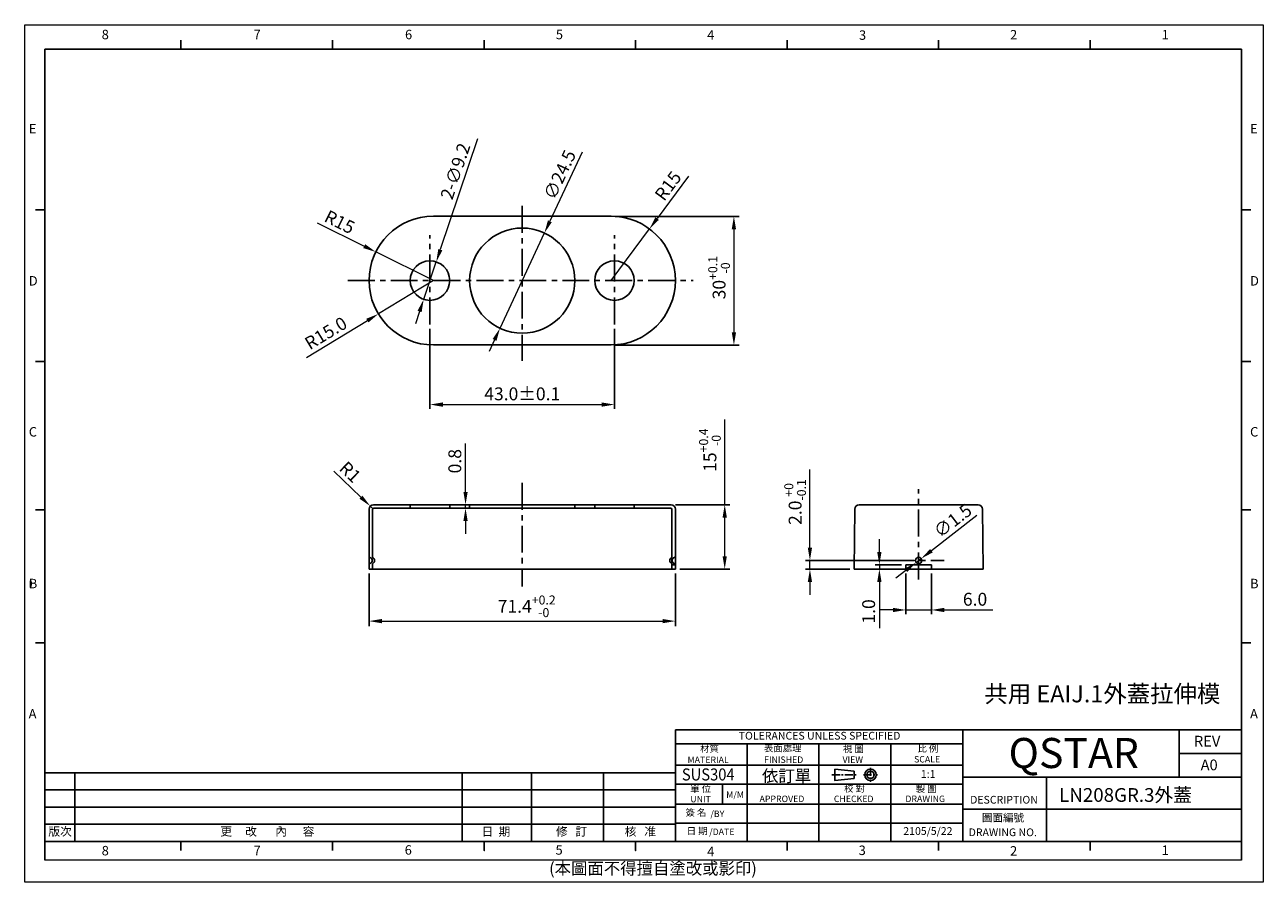
# Model space of a CAD drawing. Extents: x 1323 to 3804, y -1154 to 834.
# Drawn here: x 3515 to 3804, y 634 to 834 of the extents above; entities that cross this region are included whole.
import ezdxf
from ezdxf.lldxf.tags import DXFTag

# ---------------------------------------------------------------- set-up
doc = ezdxf.new("R2010")
doc.units = 0
doc.header["$LTSCALE"] = 5
doc.header["$MEASUREMENT"] = 0
doc.linetypes.add('CENTER', pattern=[2, 1.25, -0.25, 0.25, -0.25])
doc.layers.get('0').update_dxf_attribs({"linetype": 'CONTINUOUS'})
doc.layers.get('DEFPOINTS').update_dxf_attribs({"linetype": 'CONTINUOUS'})
for name, color, linetype in [('___H_1', 160, 'CONTINUOUS'), ('CENTER', 1, 'CENTER'), ('CON', 2, 'CONTINUOUS'), ('DIM', 7, 'CONTINUOUS'), ('PAP', 3, 'CONTINUOUS')]:
    doc.layers.add(name, color=color, linetype=linetype)
doc.layers.add('HATCH', color=7, linetype='DASHED2', lineweight=15)
doc.styles.get("Standard").update_dxf_attribs({"font": 'simplex.shx', "bigfont": 'chineset.shx'})
tags = doc.linetypes.add('CENTER2', pattern=[28.575, 19.05, -3.175, 3.175, -3.175]).pattern_tags.tags
tags[10:11] = [DXFTag(74, 4), DXFTag(75, 0), DXFTag(340, '0'), DXFTag(46, 1.0), DXFTag(50, 0.0), DXFTag(44, 0.0), DXFTag(45, 0.0)]
tags[8:9] = [DXFTag(74, 4), DXFTag(75, 0), DXFTag(340, '0'), DXFTag(46, 1.0), DXFTag(50, 0.0), DXFTag(44, 0.0), DXFTag(45, 0.0)]
tags[6:7] = [DXFTag(74, 4), DXFTag(75, 0), DXFTag(340, '0'), DXFTag(46, 1.0), DXFTag(50, 0.0), DXFTag(44, 0.0), DXFTag(45, 0.0)]
tags[4:5] = [DXFTag(74, 4), DXFTag(75, 0), DXFTag(340, '0'), DXFTag(46, 1.0), DXFTag(50, 0.0), DXFTag(44, 0.0), DXFTag(45, 0.0)]
tags = doc.linetypes.add('DASHED2', pattern=[0.375, 0.25, -0.125]).pattern_tags.tags
tags[6:7] = [DXFTag(74, 4), DXFTag(75, 0), DXFTag(340, '0'), DXFTag(46, 1.0), DXFTag(50, 0.0), DXFTag(44, 0.0), DXFTag(45, 0.0)]
tags[4:5] = [DXFTag(74, 4), DXFTag(75, 0), DXFTag(340, '0'), DXFTag(46, 1.0), DXFTag(50, 0.0), DXFTag(44, 0.0), DXFTag(45, 0.0)]
tags = doc.linetypes.add('HIDDEN', pattern=[0.375, 0.25, -0.125]).pattern_tags.tags
tags[6:7] = [DXFTag(74, 4), DXFTag(75, 0), DXFTag(340, '0'), DXFTag(46, 1.0), DXFTag(50, 0.0), DXFTag(44, 0.0), DXFTag(45, 0.0)]
tags[4:5] = [DXFTag(74, 4), DXFTag(75, 0), DXFTag(340, '0'), DXFTag(46, 1.0), DXFTag(50, 0.0), DXFTag(44, 0.0), DXFTag(45, 0.0)]
doc.dimstyles.get("Standard").update_dxf_attribs({"dimtxt": 3, "dimasz": 3, "dimexe": 1, "dimexo": 1, "dimgap": 1, "dimtad": 1, "dimdec": 1, "dimzin": 0, "dimdsep": 46, "dimtxsty": 'Standard', "dimcen": 1, "dimclrt": 3, "dimadec": 0, "dimazin": 0, "dimtfac": 1, "dimtdec": 1, "dimtmove": 0, "dimatfit": 3, "dimfxl": 1, "dimtolj": 1, "dimtzin": 0, "dimlwd": 9, "dimarcsym": 0})
doc.dimstyles.new('STANDARD$0', dxfattribs={"dimtxt": 3, "dimasz": 3, "dimexe": 1, "dimexo": 1, "dimgap": 1, "dimtad": 1, "dimdec": 1, "dimzin": 0, "dimdsep": 46, "dimtxsty": 'Standard', "dimcen": 1, "dimclrt": 3, "dimadec": 0, "dimazin": 0, "dimtfac": 1, "dimtdec": 4, "dimtmove": 0, "dimatfit": 3, "dimfxl": 1, "dimtolj": 1, "dimtzin": 0, "dimlwd": 9, "dimarcsym": 0})
doc.dimstyles.new('STANDARD$3', dxfattribs={"dimscale": 0, "dimtxt": 3, "dimasz": 3, "dimexe": 1, "dimexo": 1, "dimgap": 1, "dimtad": 1, "dimzin": 9, "dimdsep": 46, "dimtxsty": 'Standard', "dimcen": -1, "dimclrt": 3, "dimadec": 0, "dimazin": 0, "dimtp": 0.05, "dimtfac": 0.6, "dimtmove": 0, "dimatfit": 3, "dimfxl": 1, "dimtolj": 1, "dimtzin": 9, "dimlwd": 9, "dimarcsym": 0})

# ---------------------------------------------------------------- blocks, each defined once
blk = doc.blocks.new('*D156')
at = {"layer": 'CON', "color": 0, "lineweight": 9}
for p, q in [((3669.83, 798.58), (3662.5, 788.72)), ((3651.76, 774.27), (3660.71, 786.31))]:
    blk.add_line(p, q, dxfattribs=at)
at = {"layer": 'CON', "color": 0}
blk.add_solid([(3662.09, 789.02), (3662.9, 788.42), (3660.71, 786.31)], dxfattribs=at)
at = {"layer": 'DEFPOINTS', "color": 0}
for p in [(3660.71, 786.31), (3651.76, 774.27)]:
    blk.add_point(p, dxfattribs=at)
at = {"layer": 'CON', "color": 3, "insert": (3665.05, 796.34), "char_height": 3, "attachment_point": 5, "rotation": 53.3718}
blk.add_mtext('\\A1;R15', dxfattribs=at)
blk = doc.blocks.new('*D157')
at = {"layer": 'CON', "color": 0, "lineweight": 9}
for p, q in [((3583.24, 787.76), (3594.24, 782.29)), ((3610.36, 774.27), (3596.93, 780.95))]:
    blk.add_line(p, q, dxfattribs=at)
at = {"layer": 'CON', "color": 0}
blk.add_solid([(3594.46, 782.74), (3594.02, 781.84), (3596.93, 780.95)], dxfattribs=at)
at = {"layer": 'DEFPOINTS', "color": 0}
for p in [(3596.93, 780.95), (3610.36, 774.27)]:
    blk.add_point(p, dxfattribs=at)
at = {"layer": 'CON', "color": 3, "insert": (3588.51, 787.93), "char_height": 3, "attachment_point": 5, "rotation": 333.5571}
blk.add_mtext('\\A1;R15', dxfattribs=at)
blk = doc.blocks.new('*D158')
at = {"layer": 'CON', "color": 0, "lineweight": -2}
for p, q in [((3595.36, 706.06), (3595.36, 693.75)), ((3666.76, 706.06), (3666.76, 693.75))]:
    blk.add_line(p, q, dxfattribs=at)
at = {"layer": 'CON', "color": 0, "lineweight": 9}
blk.add_line((3598.36, 694.95), (3663.76, 694.95), dxfattribs=at)
at = {"layer": 'CON', "color": 0}
for points in [[(3598.36, 695.45), (3598.36, 694.45), (3595.36, 694.95)], [(3663.76, 695.45), (3663.76, 694.45), (3666.76, 694.95)]]:
    blk.add_solid(points, dxfattribs=at)
at = {"layer": 'DEFPOINTS', "color": 0}
for p in [(3595.36, 707.06), (3666.76, 707.06), (3666.76, 694.95)]:
    blk.add_point(p, dxfattribs=at)
at = {"layer": 'CON', "color": 3, "insert": (3632.1, 698.4), "char_height": 3, "attachment_point": 5}
blk.add_mtext('\\A1;\\A1;\\fsimplex.shx,chineset.shx;71.4{\\H0.7x;\\S+0.2^ -0;}', dxfattribs=at)
blk = doc.blocks.new('*D159')
at = {"layer": 'CON', "color": 0, "lineweight": 9}
for p, q in [((3678.26, 722.06), (3678.26, 741.89)), ((3678.26, 710.06), (3678.26, 719.06))]:
    blk.add_line(p, q, dxfattribs=at)
at = {"layer": 'CON', "color": 0, "lineweight": -2}
for p, q in [((3666.76, 722.06), (3679.46, 722.06)), ((3667.76, 707.06), (3679.46, 707.06))]:
    blk.add_line(p, q, dxfattribs=at)
at = {"layer": 'CON', "color": 0}
for points in [[(3677.76, 719.06), (3678.76, 719.06), (3678.26, 722.06)], [(3677.76, 710.06), (3678.76, 710.06), (3678.26, 707.06)]]:
    blk.add_solid(points, dxfattribs=at)
at = {"layer": 'DEFPOINTS', "color": 0}
for p in [(3665.76, 722.06), (3678.26, 722.06), (3666.76, 707.06)]:
    blk.add_point(p, dxfattribs=at)
at = {"layer": 'CON', "color": 3, "insert": (3674.81, 734.77), "char_height": 3, "attachment_point": 5, "rotation": 90}
blk.add_mtext('\\A1;{\\fsimplex.shx,chineset.shx|b0|i0|c136|p0;15\\H0.7x;\\S+0.4^ -0;}', dxfattribs=at)
blk = doc.blocks.new('*D160')
at = {"layer": 'CON', "color": 0, "lineweight": 9}
for p, q in [((3587.17, 729.85), (3593.47, 723.82)), ((3596.36, 721.06), (3595.63, 721.75))]:
    blk.add_line(p, q, dxfattribs=at)
at = {"layer": 'CON', "color": 0}
blk.add_solid([(3593.81, 724.18), (3593.12, 723.46), (3595.63, 721.75)], dxfattribs=at)
at = {"layer": 'DEFPOINTS', "color": 0}
for p in [(3595.63, 721.75), (3596.36, 721.06)]:
    blk.add_point(p, dxfattribs=at)
at = {"layer": 'CON', "color": 3, "insert": (3590.96, 729.68), "char_height": 3, "attachment_point": 5, "rotation": 316.2647}
blk.add_mtext('\\A1;R1', dxfattribs=at)
blk = doc.blocks.new('*D161')
at = {"layer": 'CON', "color": 0, "lineweight": -2}
for p, q in [((3652.76, 789.24), (3681.6, 789.24)), ((3652.76, 759.24), (3681.6, 759.24))]:
    blk.add_line(p, q, dxfattribs=at)
at = {"layer": 'CON', "color": 0, "lineweight": 9}
blk.add_line((3680.4, 786.24), (3680.4, 762.24), dxfattribs=at)
at = {"layer": 'CON', "color": 0}
for points in [[(3679.9, 786.24), (3680.9, 786.24), (3680.4, 789.24)], [(3679.9, 762.24), (3680.9, 762.24), (3680.4, 759.24)]]:
    blk.add_solid(points, dxfattribs=at)
at = {"layer": 'DEFPOINTS', "color": 0}
for p in [(3651.76, 789.24), (3651.76, 759.24), (3680.4, 759.24)]:
    blk.add_point(p, dxfattribs=at)
at = {"layer": 'CON', "color": 3, "insert": (3676.95, 774.95), "char_height": 3, "attachment_point": 5, "rotation": 90}
blk.add_mtext('\\A1;{\\fsimplex.shx,chineset.shx|b0|i0|c136|p0;30\\H0.7x;\\S+0.1^ -0;}', dxfattribs=at)
blk = doc.blocks.new('*D162')
at = {"layer": 'CON', "color": 0, "lineweight": 9}
for p, q in [((3617.85, 725.06), (3617.85, 736.34)), ((3617.85, 721.26), (3617.85, 722.06)), ((3617.85, 718.26), (3617.85, 715.26))]:
    blk.add_line(p, q, dxfattribs=at)
at = {"layer": 'CON', "color": 0, "lineweight": -2}
for p, q in [((3620.66, 722.06), (3616.85, 722.06)), ((3620.39, 721.26), (3616.85, 721.26))]:
    blk.add_line(p, q, dxfattribs=at)
at = {"layer": 'CON', "color": 0}
for points in [[(3617.35, 725.06), (3618.35, 725.06), (3617.85, 722.06)], [(3617.35, 718.26), (3618.35, 718.26), (3617.85, 721.26)]]:
    blk.add_solid(points, dxfattribs=at)
at = {"layer": 'DEFPOINTS', "color": 0}
for p in [(3617.85, 722.06), (3621.66, 722.06), (3621.39, 721.26)]:
    blk.add_point(p, dxfattribs=at)
at = {"layer": 'CON', "color": 3, "insert": (3615.35, 732.2), "char_height": 3, "attachment_point": 5, "rotation": 90}
blk.add_mtext('\\A1;0.8', dxfattribs=at)
blk = doc.blocks.new('*D166')
at = {"color": 0, "lineweight": -2}
for p, q in [((3609.56, 763.07), (3609.56, 744.39)), ((3652.56, 763.07), (3652.56, 744.39))]:
    blk.add_line(p, q, dxfattribs=at)
at = {"color": 0, "lineweight": 9}
blk.add_line((3612.56, 745.39), (3649.56, 745.39), dxfattribs=at)
at = {"color": 0}
for points in [[(3612.56, 745.89), (3612.56, 744.89), (3609.56, 745.39)], [(3649.56, 745.89), (3649.56, 744.89), (3652.56, 745.39)]]:
    blk.add_solid(points, dxfattribs=at)
at = {"layer": 'DEFPOINTS', "color": 0}
for p in [(3609.56, 764.07), (3652.56, 764.07), (3652.56, 745.39)]:
    blk.add_point(p, dxfattribs=at)
at = {"color": 3, "insert": (3631.06, 747.89), "char_height": 3, "attachment_point": 5}
blk.add_mtext('\\A1;43.0%%P0.1', dxfattribs=at)
blk = doc.blocks.new('*D167')
at = {"layer": 'DEFPOINTS', "color": 0}
for p in [(3717.52, 709.06), (3698.12, 707.06), (3708.46, 707.06)]:
    blk.add_point(p, dxfattribs=at)
at = {"layer": 'DIM', "color": 0, "lineweight": 9}
for p, q in [((3698.12, 712.06), (3698.12, 730.3)), ((3698.12, 707.06), (3698.12, 709.06)), ((3698.12, 704.06), (3698.12, 701.06))]:
    blk.add_line(p, q, dxfattribs=at)
at = {"layer": 'DIM', "color": 0, "lineweight": -2}
for p, q in [((3716.52, 709.06), (3697.12, 709.06)), ((3707.46, 707.06), (3697.12, 707.06))]:
    blk.add_line(p, q, dxfattribs=at)
at = {"layer": 'DIM', "color": 0}
for points in [[(3697.62, 712.06), (3698.62, 712.06), (3698.12, 709.06)], [(3697.62, 704.06), (3698.62, 704.06), (3698.12, 707.06)]]:
    blk.add_solid(points, dxfattribs=at)
at = {"layer": 'DIM', "color": 3, "insert": (3694.67, 722.68), "char_height": 3, "attachment_point": 5, "rotation": 90}
blk.add_mtext('\\A1;2.0{\\H0.7x;\\S+0^ -0.1;}', dxfattribs=at)
blk = doc.blocks.new('*D168')
at = {"color": 0, "lineweight": 9}
for p, q in [((3714.31, 711.06), (3714.31, 714.06)), ((3714.31, 708.06), (3714.31, 707.06)), ((3714.31, 704.06), (3714.31, 693.34))]:
    blk.add_line(p, q, dxfattribs=at)
at = {"color": 0, "lineweight": -2}
for p, q in [((3719.46, 708.06), (3713.31, 708.06)), ((3719.46, 707.06), (3713.31, 707.06))]:
    blk.add_line(p, q, dxfattribs=at)
at = {"color": 0}
for points in [[(3713.81, 711.06), (3714.81, 711.06), (3714.31, 708.06)], [(3713.81, 704.06), (3714.81, 704.06), (3714.31, 707.06)]]:
    blk.add_solid(points, dxfattribs=at)
at = {"layer": 'DEFPOINTS', "color": 0}
for p in [(3714.31, 708.06), (3720.46, 708.06), (3720.46, 707.06)]:
    blk.add_point(p, dxfattribs=at)
at = {"color": 3, "insert": (3711.81, 697.2), "char_height": 3, "attachment_point": 5, "rotation": 90}
blk.add_mtext('\\A1;1.0', dxfattribs=at)
blk = doc.blocks.new('*D169')
at = {"color": 0, "lineweight": -2}
for p, q in [((3720.46, 706.06), (3720.46, 696.54)), ((3726.46, 706.06), (3726.46, 696.54))]:
    blk.add_line(p, q, dxfattribs=at)
at = {"color": 0, "lineweight": 9}
for p, q in [((3717.46, 697.54), (3714.46, 697.54)), ((3720.46, 697.54), (3726.46, 697.54)), ((3729.46, 697.54), (3740.75, 697.54))]:
    blk.add_line(p, q, dxfattribs=at)
at = {"color": 0}
for points in [[(3717.46, 698.04), (3717.46, 697.04), (3720.46, 697.54)], [(3729.46, 698.04), (3729.46, 697.04), (3726.46, 697.54)]]:
    blk.add_solid(points, dxfattribs=at)
at = {"layer": 'DEFPOINTS', "color": 0}
for p in [(3720.46, 707.06), (3726.46, 707.06), (3726.46, 697.54)]:
    blk.add_point(p, dxfattribs=at)
at = {"color": 3, "insert": (3736.61, 700.04), "char_height": 3, "attachment_point": 5}
blk.add_mtext('\\A1;6.0', dxfattribs=at)
blk = doc.blocks.new('*D170')
at = {"color": 0, "lineweight": 9}
for p, q in [((3737.06, 719.55), (3726.43, 711.35)), ((3722.87, 708.6), (3724.06, 709.51)), ((3720.49, 706.76), (3718.12, 704.93))]:
    blk.add_line(p, q, dxfattribs=at)
at = {"color": 0}
for points in [[(3726.13, 711.74), (3726.74, 710.95), (3724.06, 709.51)], [(3720.19, 707.16), (3720.8, 706.37), (3722.87, 708.6)]]:
    blk.add_solid(points, dxfattribs=at)
at = {"layer": 'DEFPOINTS', "color": 0}
for p in [(3722.87, 708.6), (3724.06, 709.51)]:
    blk.add_point(p, dxfattribs=at)
at = {"color": 3, "insert": (3731.41, 718.34), "char_height": 3, "attachment_point": 5, "rotation": 37.6539}
blk.add_mtext('\\A1;∅1.5', dxfattribs=at)
blk = doc.blocks.new('*D171')
at = {"color": 0, "lineweight": 9}
for p, q in [((3645, 804.17), (3637.5, 788.09)), ((3625.88, 763.17), (3636.24, 785.37)), ((3624.61, 760.45), (3623.34, 757.73))]:
    blk.add_line(p, q, dxfattribs=at)
at = {"color": 0}
for points in [[(3637.05, 788.3), (3637.96, 787.88), (3636.24, 785.37)], [(3624.15, 760.66), (3625.06, 760.24), (3625.88, 763.17)]]:
    blk.add_solid(points, dxfattribs=at)
at = {"layer": 'DEFPOINTS', "color": 0}
for p in [(3636.24, 785.37), (3625.88, 763.17)]:
    blk.add_point(p, dxfattribs=at)
at = {"color": 3, "insert": (3639.81, 798.94), "char_height": 3, "attachment_point": 5, "rotation": 64.9872}
blk.add_mtext('\\A1;∅24.5', dxfattribs=at)
blk = doc.blocks.new('*D172')
at = {"color": 0, "lineweight": 9}
for p, q in [((3620.63, 807.3), (3611.97, 781.48)), ((3608.09, 769.91), (3611.02, 778.63)), ((3607.14, 767.07), (3606.18, 764.22))]:
    blk.add_line(p, q, dxfattribs=at)
at = {"color": 0}
for points in [[(3611.5, 781.64), (3612.45, 781.32), (3611.02, 778.63)], [(3606.66, 767.23), (3607.61, 766.91), (3608.09, 769.91)]]:
    blk.add_solid(points, dxfattribs=at)
at = {"layer": 'DEFPOINTS', "color": 0}
for p in [(3611.02, 778.63), (3608.09, 769.91)]:
    blk.add_point(p, dxfattribs=at)
at = {"color": 3, "insert": (3615.47, 799.76), "char_height": 3, "attachment_point": 5, "rotation": 71.4548}
blk.add_mtext('\\A1;2-∅9.2', dxfattribs=at)
blk = doc.blocks.new('*D173')
at = {"color": 0, "lineweight": 9}
for p, q in [((3610.36, 774.27), (3597.52, 766.51)), ((3580.78, 756.37), (3594.96, 764.95))]:
    blk.add_line(p, q, dxfattribs=at)
at = {"color": 0}
blk.add_solid([(3594.7, 765.38), (3595.22, 764.53), (3597.52, 766.51)], dxfattribs=at)
at = {"layer": 'DEFPOINTS', "color": 0}
for p in [(3610.36, 774.27), (3597.52, 766.51)]:
    blk.add_point(p, dxfattribs=at)
at = {"color": 3, "insert": (3585.29, 762.03), "char_height": 3, "attachment_point": 5, "rotation": 31.1829}
blk.add_mtext('\\A1;R15.0', dxfattribs=at)

msp = doc.modelspace()

# ---------------------------------------------------------------- linework, layer by layer
at = {"linetype": 'Continuous', "lineweight": 0}
for p, q in [((3515.107, 634.12, 1667.405), (3515.107, 833.867, 1667.405)), ((3515.107, 833.867, 1667.405), (3803.782, 833.867, 1667.405)), ((3803.782, 833.867, 1667.405), (3803.782, 634.12, 1667.405)), ((3798.719, 639.22, 1667.405), (3519.763, 639.22, 1667.405)), ((3803.782, 634.12, 1667.405), (3515.107, 634.12, 1667.405))]:
    msp.add_line(p, q, dxfattribs=at)
at = {"linetype": 'HIDDEN', "ltscale": 1.5}
for p, q in [((3604.956, 721.256, 1667.405), (3604.956, 722.056, 1667.405)), ((3614.156, 721.256, 1667.405), (3614.156, 722.056, 1667.405)), ((3618.806, 721.256, 1667.405), (3618.806, 722.056, 1667.405)), ((3643.306, 721.256, 1667.405), (3643.306, 722.056, 1667.405)), ((3647.956, 721.256, 1667.405), (3647.956, 722.056, 1667.405)), ((3657.156, 721.256, 1667.405), (3657.156, 722.056, 1667.405)), ((3596.156, 709.885, 1667.405), (3596.156, 720.956, 1667.405)), ((3596.456, 721.256, 1667.405), (3665.656, 721.256, 1667.405)), ((3665.956, 707.056, 1667.405), (3665.956, 720.956, 1667.405)), ((3596.156, 707.056, 1667.405), (3596.156, 708.211, 1667.405))]:
    msp.add_line(p, q, dxfattribs=at)
at = {"linetype": 'HIDDEN'}
for centre, start, end in [((3596.456, 720.956, 1667.405), 90, 180), ((3665.656, 720.956, 1667.405), 0, 90)]:
    msp.add_arc(centre, 0.3, start, end, dxfattribs=at)
at = {"color": 0}
for centre, radius, start, end in [((3596.356, 709.885, 1667.405), 0.2, 180, 241.75871), ((3596.356, 708.211, 1667.405), 0.2, 118.24129, 180), ((3595.907, 709.048, 1667.405), 0.75, 298.24129, 61.75871), ((3666.206, 709.048, 1667.405), 0.75, 118.24129, 241.75871), ((3665.756, 709.885, 1667.405), 0.2, 298.24129, 0), ((3665.756, 708.211, 1667.405), 0.2, 0, 61.75871)]:
    msp.add_arc(centre, radius, start, end, dxfattribs=at)
at = {"layer": '___H_1', "color": 7}
for p, q in [((3551.513, 830.315, 1667.405), (3551.513, 828.156, 1667.405)), ((3586.819, 830.315, 1667.405), (3586.819, 828.156, 1667.405)), ((3622.189, 830.315, 1667.405), (3622.189, 828.156, 1667.405)), ((3657.495, 830.315, 1667.405), (3657.495, 828.156, 1667.405)), ((3692.801, 830.315, 1667.405), (3692.801, 828.156, 1667.405)), ((3728.107, 830.315, 1667.405), (3728.107, 828.156, 1667.405)), ((3763.413, 830.315, 1667.405), (3763.413, 828.156, 1667.405)), ((3519.763, 644.64, 1667.405), (3519.763, 828.156, 1667.405)), ((3517.604, 790.754, 1667.405), (3519.763, 790.754, 1667.405)), ((3800.878, 790.754, 1667.405), (3798.719, 790.754, 1667.405)), ((3517.604, 755.448, 1667.405), (3519.763, 755.448, 1667.405)), ((3800.878, 755.448, 1667.405), (3798.719, 755.448, 1667.405)), ((3517.604, 720.84, 1667.405), (3519.763, 720.84, 1667.405)), ((3800.878, 720.84, 1667.405), (3798.719, 720.84, 1667.405)), ((3517.604, 689.853, 1667.405), (3519.763, 689.853, 1667.405)), ((3800.878, 689.853, 1667.405), (3798.719, 689.853, 1667.405)), ((3798.719, 669.603, 1667.405), (3666.766, 669.603, 1667.405)), ((3733.758, 643.631, 1667.405), (3733.758, 669.603, 1667.405)), ((3784.192, 658.617, 1667.405), (3784.192, 669.603, 1667.405)), ((3733.758, 666.355, 1667.405), (3666.766, 666.355, 1667.405)), ((3683.466, 643.631, 1667.405), (3683.466, 666.355, 1667.405)), ((3700.23, 643.631, 1667.405), (3700.23, 666.355, 1667.405)), ((3716.994, 643.631, 1667.405), (3716.994, 666.355, 1667.405)), ((3798.719, 664.142, 1667.405), (3784.192, 664.142, 1667.405)), ((3733.758, 661.387, 1667.405), (3666.766, 661.387, 1667.405)), ((3519.763, 659.633, 1667.405), (3666.766, 659.633, 1667.405)), ((3526.748, 659.633, 1667.405), (3526.748, 643.631, 1667.405)), ((3617.053, 659.633, 1667.405), (3617.053, 643.631, 1667.405)), ((3633.238, 659.633, 1667.405), (3633.238, 643.631, 1667.405)), ((3650.002, 659.633, 1667.405), (3650.002, 643.631, 1667.405)), ((3798.719, 658.617, 1667.405), (3733.758, 658.617, 1667.405)), ((3753.255, 643.631, 1667.405), (3753.255, 658.617, 1667.405)), ((3519.763, 655.633, 1667.405), (3666.766, 655.633, 1667.405)), ((3733.758, 656.973, 1667.405), (3666.766, 656.973, 1667.405)), ((3677.75, 652.379, 1667.405), (3677.75, 656.973, 1667.405)), ((3519.763, 651.633, 1667.405), (3666.766, 651.633, 1667.405)), ((3666.766, 652.268, 1667.405), (3733.758, 652.268, 1667.405)), ((3798.719, 651.124, 1667.405), (3733.758, 651.124, 1667.405)), ((3519.763, 647.632, 1667.405), (3666.766, 647.632, 1667.405)), ((3666.766, 647.871, 1667.405), (3733.758, 647.871, 1667.405)), ((3551.513, 641.472, 1667.405), (3551.513, 643.631, 1667.405)), ((3586.819, 641.472, 1667.405), (3586.819, 643.631, 1667.405)), ((3692.801, 641.472, 1667.405), (3692.801, 643.631, 1667.405)), ((3728.107, 641.472, 1667.405), (3728.107, 643.631, 1667.405)), ((3763.413, 641.472, 1667.405), (3763.413, 643.631, 1667.405))]:
    msp.add_line(p, q, dxfattribs=at)
at = {"layer": '___H_1', "color": 7, "elevation": 1667.405}
msp.add_lwpolyline([(3516.652, 703.696), (3516.461, 702.743), (3516.461, 704.331)], close=True, dxfattribs=at)
for points in [[(3622.189, 643.631), (3622.189, 641.472), (3622.189, 643.631)], [(3657.495, 643.631), (3657.495, 641.472), (3657.495, 643.631)]]:
    msp.add_lwpolyline(points, dxfattribs=at)
at = {"layer": 'CENTER', "linetype": 'CENTER'}
for p, q in [((3631.056, 791.661, 1667.405), (3631.056, 755.577, 1667.405)), ((3590.428, 774.273, 1667.405), (3670.907, 774.273, 1667.405)), ((3631.056, 727.153, 1667.405), (3631.056, 702.979, 1667.405))]:
    msp.add_line(p, q, dxfattribs=at)
at = {"layer": 'CENTER'}
for p, q in [((3609.556, 764.068, 1667.405), (3609.556, 784.868, 1667.405)), ((3652.556, 764.068, 1667.405), (3652.556, 784.868, 1667.405)), ((3723.464, 704.663, 1667.405), (3723.464, 725.663, 1667.405)), ((3716.273, 709.056, 1667.405), (3729.41, 709.056, 1667.405))]:
    msp.add_line(p, q, dxfattribs=at)
at = {"layer": 'CENTER', "color": 0, "ltscale": 0.3}
for p, q in [((3703.259, 659.136, 1667.405), (3709.212, 659.136, 1667.405)), ((3710.594, 659.136, 1667.405), (3713.886, 659.136, 1667.405)), ((3712.24, 660.783, 1667.405), (3712.24, 657.49, 1667.405))]:
    msp.add_line(p, q, dxfattribs=at)
at = {"layer": 'CON'}
for p, q in [((3737.364, 722.056, 1667.405), (3709.564, 722.056, 1667.405)), ((3708.464, 707.056, 1667.405), (3708.564, 721.056, 1667.405)), ((3738.464, 707.056, 1667.405), (3738.364, 721.056, 1667.405)), ((3665.956, 708.056, 1667.405), (3666.756, 708.056, 1667.405)), ((3720.464, 708.056, 1667.405), (3726.464, 708.056, 1667.405)), ((3720.464, 707.056, 1667.405), (3720.464, 708.056, 1667.405)), ((3726.464, 707.056, 1667.405), (3726.464, 708.056, 1667.405)), ((3738.464, 707.056, 1667.405), (3708.464, 707.056, 1667.405))]:
    msp.add_line(p, q, dxfattribs=at)
for centre, radius in [((3609.556, 774.273, 1667.405), 4.6), ((3652.556, 774.273, 1667.405), 4.6), ((3723.464, 709.056, 1667.405), 0.75)]:
    msp.add_circle(centre, radius, dxfattribs=at)
for centre, radius, start, end in [((3709.564, 721.056, 1667.405), 1, 90, 180), ((3737.364, 721.056, 1667.405), 1, 0, 90), ((3595.656, 710.068, 1667.405), 0.3, 180, 253.39845), ((3595.656, 708.056, 1667.405), 0.3, 106.60155, 180), ((3595.356, 709.062, 1667.405), 0.75, 286.60155, 73.39845), ((3666.756, 709.062, 1667.405), 0.75, 106.60155, 253.39845), ((3666.456, 710.068, 1667.405), 0.3, 286.60155, 0), ((3666.456, 708.056, 1667.405), 0.3, 0, 73.39845)]:
    msp.add_arc(centre, radius, start, end, dxfattribs=at)
at = {"layer": 'DIM'}
for p, q in [((3519.763, 639.22, 1667.405), (3519.763, 828.156, 1667.405)), ((3519.763, 828.156, 1667.405), (3798.719, 828.156, 1667.405)), ((3798.719, 639.22, 1667.405), (3798.719, 828.156, 1667.405)), ((3666.766, 669.603, 1667.405), (3666.766, 643.631, 1667.405)), ((3798.719, 643.631, 1667.405), (3519.763, 643.631, 1667.405))]:
    msp.add_line(p, q, dxfattribs=at)
at = {"layer": 'DIM', "color": 2}
for p, q in [((3610.356, 789.273, 1667.405), (3651.756, 789.273, 1667.405)), ((3610.356, 759.273, 1667.405), (3651.756, 759.273, 1667.405)), ((3596.356, 722.056, 1667.405), (3665.756, 722.056, 1667.405)), ((3595.356, 707.056, 1667.405), (3595.356, 721.056, 1667.405)), ((3666.756, 707.056, 1667.405), (3666.756, 721.056, 1667.405)), ((3595.356, 707.056, 1667.405), (3666.756, 707.056, 1667.405))]:
    msp.add_line(p, q, dxfattribs=at)
msp.add_circle((3631.056, 774.273, 1667.405), 12.25, dxfattribs=at)
for centre, radius, start, end in [((3610.356, 774.273, 1667.405), 15, 90, 270), ((3651.756, 774.273, 1667.405), 15, 270, 90), ((3596.356, 721.056, 1667.405), 1, 90, 180), ((3665.756, 721.056, 1667.405), 1, 0, 90)]:
    msp.add_arc(centre, radius, start, end, dxfattribs=at)
at = {"layer": 'PAP', "color": 0, "elevation": 1667.405}
msp.add_lwpolyline([(3703.933, 660.494), (3708.423, 659.971), (3708.423, 658.302), (3703.933, 657.779)], close=True, dxfattribs=at)
at = {"layer": 'PAP', "color": 0}
for radius in [1.357, 0.834]:
    msp.add_circle((3712.24, 659.136, 1667.405), radius, dxfattribs=at)

# ---------------------------------------------------------------- texts
at = {"layer": 'DIM'}
for s, height, p in [('A', 2.2, (3516.009, 672.268, 1667.405)), ('依訂單', 2.8, (3686.954, 657.497, 1667.405)), ('LN208GR.3外蓋', 3.2, (3756.214, 652.843, 1667.405))]:
    msp.add_text(s, height=height, dxfattribs=at).set_placement(p)
at = {"layer": 'DIM', "width": 0.9}
msp.add_text('SUS304', height=2.8, dxfattribs=at).set_placement((3668.267, 657.822, 1667.405))
at = {"layer": 'DIM', "attachment_point": 1}
for s, insert, char_height, width in [('{\\fPMingLiU|b0|i0|c136|p18;8}', (3533.039, 832.704, 1667.405), 2.2, 10.1626), ('{\\fPMingLiU|b0|i0|c136|p18;7}', (3568.432, 832.704, 1667.405), 2.2, 10.1626), ('{\\fPMingLiU|b0|i0|c136|p18;6}', (3603.746, 832.704, 1667.405), 2.2, 10.1626), ('{\\fPMingLiU|b0|i0|c136|p18;5}', (3638.905, 832.704, 1667.405), 2.2, 10.1626), ('{\\fPMingLiU|b0|i0|c136|p18;4}', (3674.16, 832.591, 1667.405), 2.2, 10.1626), ('{\\fPMingLiU|b0|i0|c136|p18;3}', (3709.559, 832.564, 1667.405), 2.2, 10.1626), ('{\\fPMingLiU|b0|i0|c136|p18;2}', (3744.771, 832.648, 1667.405), 2.2, 10.1626), ('{\\fPMingLiU|b0|i0|c136|p18;1}', (3780.097, 832.648, 1667.405), 2.2, 10.1626), ('{\\fPMingLiU|b0|i0|c136|p18;E}', (3516.047, 810.744, 1667.405), 2.2, 10.1626), ('{\\fPMingLiU|b0|i0|c136|p18;E}', (3800.714, 810.744, 1667.405), 2.2, 10.1626), ('{\\fPMingLiU|b0|i0|c136|p18;D}', (3516.047, 775.324, 1667.405), 2.2, 10.1626), ('{\\fPMingLiU|b0|i0|c136|p18;D}', (3800.714, 775.324, 1667.405), 2.2, 10.1626), ('{\\fPMingLiU|b0|i0|c136|p18;C}', (3516.047, 740.144, 1667.405), 2.2, 10.1626), ('{\\fPMingLiU|b0|i0|c136|p18;C}', (3800.714, 740.144, 1667.405), 2.2, 10.1626), ('{\\fPMingLiU|b0|i0|c136|p18;B}', (3516.047, 704.799, 1667.405), 2.2, 10.1626), ('{\\fPMingLiU|b0|i0|c136|p18;B}', (3800.714, 704.799, 1667.405), 2.2, 10.1626), ('{\\fPMingLiU|b0|i0|c136|p18;A}', (3800.714, 674.468, 1667.405), 2.2, 10.1626), ('{\\fPMingLiU|b0|i0|c136|p18;TOLERANCES UNLESS SPECIFIED}', (3681.523, 669.146, 1667.405), 1.8, 43.08206), ('{\\f@MS PGothic|b1|i0|c0|p34;QSTAR}', (3744.428, 667.721, 1667.405), 7, 15.16638), ('{\\fPMingLiU|b0|i0|c136|p18;REV}', (3787.636, 668.229, 1667.405), 2.5, 10.1626), ('{\\fPMingLiU|b0|i0|c136|p18;材質}', (3672.531, 666.092, 1667.405), 1.6, 5.3638), ('{\\fPMingLiU|b0|i0|c136|p18;表面處理}', (3687.419, 666.169, 1667.405), 1.6, 11.54524), ('{\\fPMingLiU|b0|i0|c136|p18;    視 圖}', (3703.866, 665.983, 1667.405), 1.6, 11.54524), ('{\\fPMingLiU|b0|i0|c136|p18;比 例 }', (3723.197, 666.075, 1667.405), 1.6, 11.54524), ('{\\fPMingLiU|b0|i0|c136|p18;MATERIAL}', (3669.601, 663.392, 1667.405), 1.5, 11.51313), ('{\\fPMingLiU|b0|i0|c136|p18;FINISHED}', (3687.442, 663.412, 1667.405), 1.5, 10.1626), ('{\\fPMingLiU|b0|i0|c136|p18;    VIEW}', (3703.889, 663.412, 1667.405), 1.5, 10.1626), ('{\\fPMingLiU|b0|i0|c136|p18;SCALE}', (3722.394, 663.511, 1667.405), 1.5, 10.1626), ('{\\fPMingLiU|b0|i0|c136|p18;A0}', (3789.198, 662.699, 1667.405), 2.5, 10.1626), ('{\\fPMingLiU|b0|i0|c136|p18;1:1}', (3723.981, 660.234, 1667.405), 1.8, 12.19512), ('{\\fPMingLiU|b0|i0|c136|p18;單 位}', (3670.215, 656.698, 1667.405), 1.6, 11.54524), ('{\\fPMingLiU|b0|i0|c136|p18;M/M}', (3678.613, 655.265, 1667.405), 1.5, 10.1626), ('{\\fPMingLiU|b0|i0|c136|p18;校 對}', (3706.087, 656.77, 1667.405), 1.6, 11.54524), ('{\\fPMingLiU|b0|i0|c136|p18;製 圖}', (3722.783, 656.689, 1667.405), 1.6, 11.54524), ('{\\fPMingLiU|b0|i0|c136|p18;UNIT}', (3670.239, 654.234, 1667.405), 1.5, 10.1626), ('{\\fPMingLiU|b0|i0|c136|p18;APPROVED}', (3686.379, 654.29, 1667.405), 1.5, 10.1626), ('{\\fPMingLiU|b0|i0|c136|p18;CHECKED}', (3703.696, 654.287, 1667.405), 1.5, 10.1626), ('{\\fPMingLiU|b0|i0|c136|p18;DRAWING}', (3720.375, 654.295, 1667.405), 1.5, 10.1626), ('{\\fPMingLiU|b0|i0|c136|p18;DESCRIPTION}', (3735.46, 654.234, 1667.405), 1.8, 10.1626), ('{\\fPMingLiU|b0|i0|c136|p18;簽 名}', (3669.13, 651.163, 1667.405), 1.6, 11.54524), ('{\\fPMingLiU|b0|i0|c136|p18;/BY}', (3674.929, 650.813, 1667.405), 1.5, 10.1626), ('{\\fPMingLiU|b0|i0|c136|p18;圖面編號}', (3738.205, 650.049, 1667.405), 1.8, 11.54524), ('{\\fPMingLiU|b0|i0|c136|p18;版次}', (3520.609, 646.955, 1667.405), 2, 49.15631), ('{\\fPMingLiU|b0|i0|c136|p18;更     改       內      容}', (3560.7, 646.955, 1667.405), 2, 49.15631), ('{\\fPMingLiU|b0|i0|c136|p18;日  期}', (3621.596, 646.918, 1667.405), 2, 11.54524), ('{\\fPMingLiU|b0|i0|c136|p18;修   訂}', (3638.913, 646.957, 1667.405), 2, 11.54524), ('{\\fPMingLiU|b0|i0|c136|p18;核   准}', (3654.948, 646.957, 1667.405), 2, 11.54524), ('{\\fPMingLiU|b0|i0|c136|p18;日 期}', (3669.41, 646.866, 1667.405), 1.6, 11.54524), ('{\\fPMingLiU|b0|i0|c136|p18;/DATE}', (3674.646, 646.618, 1667.405), 1.5, 10.1626), ('{\\fPMingLiU|b0|i0|c136|p18;2105/5/22}', (3719.884, 646.949, 1667.405), 1.8, 12.19512), ('{\\fPMingLiU|b0|i0|c136|p18;DRAWING NO.}', (3735.109, 646.652, 1667.405), 1.8, 19.4274), ('{\\fPMingLiU|b0|i0|c136|p18;8}', (3533.039, 642.576, 1667.405), 2.2, 10.1626), ('{\\fPMingLiU|b0|i0|c136|p18;7}', (3568.432, 642.604, 1667.405), 2.2, 10.1626), ('{\\fPMingLiU|b0|i0|c136|p18;6}', (3603.666, 642.735, 1667.405), 2.2, 10.1626), ('{\\fPMingLiU|b0|i0|c136|p18;5}', (3638.825, 642.735, 1667.405), 2.2, 10.1626), ('{\\fPMingLiU|b0|i0|c136|p18;4}', (3674.16, 642.364, 1667.405), 2.2, 10.1626), ('{\\fPMingLiU|b0|i0|c136|p18;3}', (3709.479, 642.655, 1667.405), 2.2, 10.1626), ('{\\fPMingLiU|b0|i0|c136|p18;2}', (3744.771, 642.524, 1667.405), 2.2, 10.1626), ('{\\fPMingLiU|b0|i0|c136|p18;1}', (3780.097, 642.684, 1667.405), 2.2, 10.1626), ('{\\fPMingLiU|b0|i0|c136|p18;(本圖面不得擅自塗改或影印)}', (3637.325, 638.723, 1667.405), 2.8, 56.95348)]:
    msp.add_mtext(s, dxfattribs=dict(at, insert=insert, char_height=char_height, width=width))
at = {"layer": 'HATCH', "color": 3, "linetype": 'CENTER2'}
msp.add_text('共用 EAIJ.1外蓋拉伸模', height=4, dxfattribs=at).set_placement((3738.78, 676.022, 1667.405))

# ---------------------------------------------------------------- dimensions: what is measured, and where the dimension line sits
at = {"color": 0}
dim = msp.add_diameter_dim_2p(p1=(3608.093, 769.912, 1667.405), p2=(3611.019, 778.634, 1667.405), text='2-<>', dimstyle='STANDARD$3', override={"dimscale": 1, "dimfxl": 1.25}, dxfattribs=at)
dim.commit()
dim.dimension.update_dxf_attribs({"geometry": '*D172', "text_midpoint": (3617.84, 798.967, 1667.405), "dimtype": 163})
dim = msp.add_diameter_dim_2p(p1=(3625.877, 763.172, 1667.405), p2=(3636.236, 785.374, 1667.405), dimstyle='STANDARD$3', override={"dimscale": 1, "dimfxl": 1.25}, dxfattribs=at)
dim.commit()
dim.dimension.update_dxf_attribs({"geometry": '*D171', "text_midpoint": (3642.074, 797.887, 1667.405), "dimtype": 163})
dim = msp.add_radius_dim(center=(3610.356, 774.273, 1667.405), mpoint=(3597.523, 766.506, 1667.405), dimstyle='Standard', override={"dimfxl": 1.25}, dxfattribs=at)
dim.commit()
dim.dimension.update_dxf_attribs({"geometry": '*D173', "text_midpoint": (3585.29, 762.025, 1667.405)})
dim = msp.add_linear_dim(base=(3652.556, 745.389, 1667.405), p1=(3609.556, 764.068, 1667.405), p2=(3652.556, 764.068, 1667.405), text='<>%%P0.1', dimstyle='STANDARD$0', override={"dimfxl": 1.25}, dxfattribs=at)
dim.commit()
dim.dimension.update_dxf_attribs({"geometry": '*D166', "text_midpoint": (3631.056, 747.889, 1667.405)})
dim = msp.add_diameter_dim_2p(p1=(3722.87, 708.598, 1667.405), p2=(3724.057, 709.514, 1667.405), dimstyle='STANDARD$3', override={"dimscale": 1, "dimfxl": 1.25}, dxfattribs=at)
dim.commit()
dim.dimension.update_dxf_attribs({"geometry": '*D170', "text_midpoint": (3731.409, 718.344, 1667.405)})
dim = msp.add_linear_dim(base=(3714.308, 708.056, 1667.405), p1=(3720.464, 707.056, 1667.405), p2=(3720.464, 708.056, 1667.405), angle=90, dimstyle='STANDARD$0', override={"dimfxl": 1.25}, dxfattribs=at)
dim.commit()
dim.dimension.update_dxf_attribs({"geometry": '*D168', "text_midpoint": (3714.308, 697.199, 1667.405), "dimtype": 160})
dim = msp.add_linear_dim(base=(3726.464, 697.54, 1667.405), p1=(3720.464, 707.056, 1667.405), p2=(3726.464, 707.056, 1667.405), dimstyle='STANDARD$0', override={"dimfxl": 1.25}, dxfattribs=at)
dim.commit()
dim.dimension.update_dxf_attribs({"geometry": '*D169', "text_midpoint": (3736.606, 697.54, 1667.405), "dimtype": 160})
at = {"layer": 'CON', "color": 0}
for center, mpoint, picture, middle in [((3651.756, 774.273, 1667.405), (3660.705, 786.311, 1667.405), '*D156', (3665.049, 796.343, 1667.405)), ((3610.356, 774.273, 1667.405), (3596.925, 780.952, 1667.405), '*D157', (3588.509, 787.93, 1667.405)), ((3596.356, 721.056, 1667.405), (3595.634, 721.747, 1667.405), '*D160', (3590.962, 729.677, 1667.405))]:
    dim = msp.add_radius_dim(center=center, mpoint=mpoint, dimstyle='Standard', override={"dimexe": 1.2, "dimzin": 8}, dxfattribs=at)
    dim.commit()
    dim.dimension.update_dxf_attribs({"geometry": picture, "text_midpoint": middle})
for base, p1, p2, text, picture, middle in [((3680.399, 759.24, 1667.405), (3651.756, 789.24, 1667.405), (3651.756, 759.24, 1667.405), '{\\fsimplex.shx,chineset.shx|b0|i0|c136|p0;<>\\H0.7x;\\S+0.1^ -0;}', '*D161', (3680.399, 774.954, 1667.405)), ((3678.261, 722.056, 1667.405), (3666.756, 707.056, 1667.405), (3665.756, 722.056, 1667.405), '{\\fsimplex.shx,chineset.shx|b0|i0|c136|p0;<>\\H0.7x;\\S+0.4^ -0;}', '*D159', (3678.261, 734.767, 1667.405))]:
    dim = msp.add_linear_dim(base=base, p1=p1, p2=p2, angle=90, text=text, dimstyle='STANDARD$0', override={"dimexe": 1.2, "dimzin": 8, "dimtdec": 1}, dxfattribs=at)
    dim.commit()
    dim.dimension.update_dxf_attribs({"geometry": picture, "text_midpoint": middle, "dimtype": 160})
dim = msp.add_linear_dim(base=(3617.846, 722.056, 1667.405), p1=(3621.395, 721.256, 1667.405), p2=(3621.66, 722.056, 1667.405), angle=90, dimstyle='STANDARD$0', dxfattribs=at)
dim.commit()
dim.dimension.update_dxf_attribs({"geometry": '*D162', "text_midpoint": (3617.846, 732.199, 1667.405), "dimtype": 160})
dim = msp.add_linear_dim(base=(3666.756, 694.951, 1667.405), p1=(3595.356, 707.056, 1667.405), p2=(3666.756, 707.056, 1667.405), text='\\A1;\\fsimplex.shx,chineset.shx;<>{\\H0.7x;\\S+0.2^ -0;}', dimstyle='STANDARD$0', override={"dimexe": 1.2}, dxfattribs=at)
dim.commit()
dim.dimension.update_dxf_attribs({"geometry": '*D158', "text_midpoint": (3632.104, 694.951, 1667.405), "dimtype": 160})
at = {"layer": 'DIM'}
dim = msp.add_linear_dim(base=(3698.119, 707.056, 1667.405), p1=(3717.518, 709.056, 1667.405), p2=(3708.464, 707.056, 1667.405), angle=90, text='<>{\\H0.7x;\\S+0^ -0.1;}', dimstyle='STANDARD$0', override={"dimcen": -1}, dxfattribs=at)
dim.commit()
dim.dimension.update_dxf_attribs({"geometry": '*D167', "text_midpoint": (3698.119, 722.677, 1667.405), "dimtype": 160})

doc.saveas('drawing.dxf')
